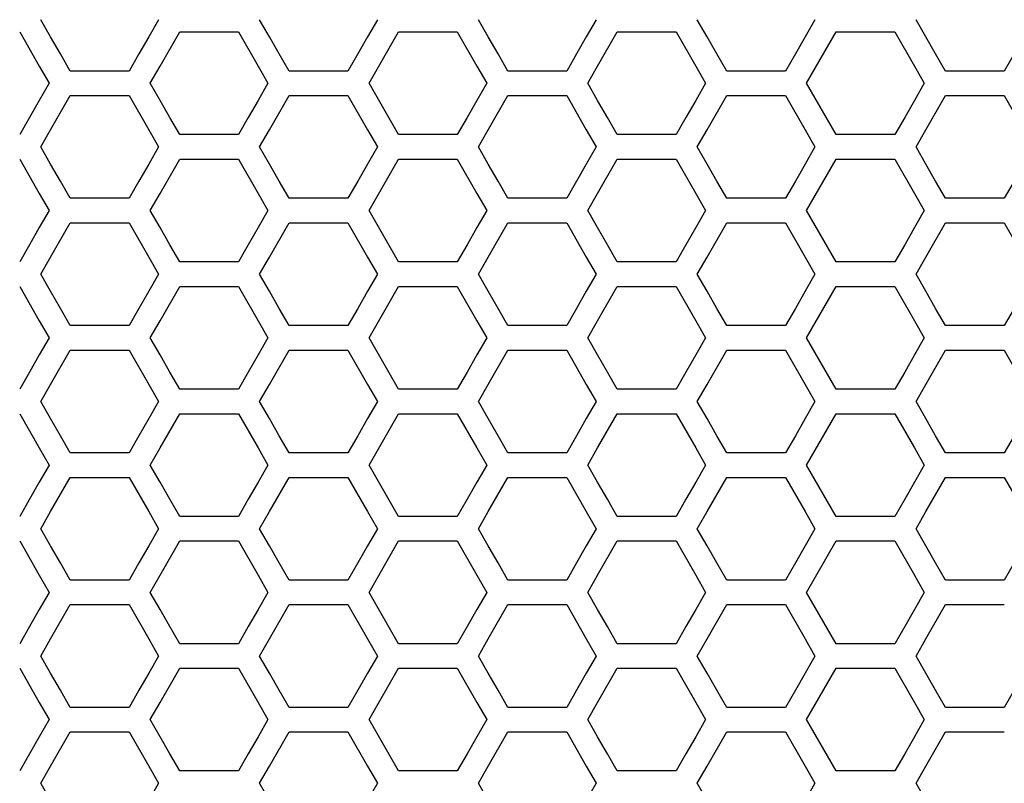
# Model space of a CAD drawing. Extents: x 546 to 5237, y -875 to 3229.
# Drawn here: x 1541 to 1603, y 966 to 1014 of the extents above; entities that cross this region are included whole.
import ezdxf

# ---------------------------------------------------------------- set-up
doc = ezdxf.new("R2010")
doc.units = 0
doc.header["$MEASUREMENT"] = 0
doc.layers.get('0').update_dxf_attribs({"linetype": 'CONTINUOUS'})

msp = doc.modelspace()

# ---------------------------------------------------------------- linework, layer by layer
at = {"color": 7, "linetype": 'Continuous'}
for p, q in [((1543.152, 1012.976), (1542.541, 1014.042)), ((1549.874, 1014.042), (1549.263, 1012.976)), ((1556.784, 1012.976), (1556.173, 1014.042)), ((1563.505, 1014.042), (1562.894, 1012.976)), ((1570.412, 1012.976), (1569.801, 1014.042)), ((1577.133, 1014.042), (1576.522, 1012.976)), ((1584.043, 1012.976), (1583.432, 1014.042)), ((1590.764, 1014.042), (1590.153, 1012.976)), ((1597.671, 1012.976), (1597.06, 1014.042)), ((1541.226, 1013.278), (1542.448, 1011.147)), ((1549.969, 1011.147), (1551.191, 1013.278)), ((1551.191, 1013.278), (1554.857, 1013.278)), ((1554.857, 1013.278), (1556.079, 1011.147)), ((1562.986, 1010.081), (1564.819, 1013.278)), ((1564.819, 1013.278), (1568.485, 1013.278)), ((1568.485, 1013.278), (1569.707, 1011.147)), ((1577.228, 1011.147), (1578.45, 1013.278)), ((1578.45, 1013.278), (1582.116, 1013.278)), ((1582.116, 1013.278), (1583.338, 1011.147)), ((1590.245, 1010.081), (1592.078, 1013.278)), ((1592.078, 1013.278), (1595.744, 1013.278)), ((1595.744, 1013.278), (1596.966, 1011.147)), ((1543.764, 1011.911), (1543.152, 1012.976)), ((1549.263, 1012.976), (1548.652, 1011.911)), ((1557.395, 1011.911), (1556.784, 1012.976)), ((1562.894, 1012.976), (1562.283, 1011.911)), ((1571.023, 1011.911), (1570.412, 1012.976)), ((1576.522, 1012.976), (1575.911, 1011.911)), ((1584.654, 1011.911), (1584.043, 1012.976)), ((1590.153, 1012.976), (1589.542, 1011.911)), ((1598.282, 1011.911), (1597.671, 1012.976)), ((1544.375, 1010.845), (1543.764, 1011.911)), ((1548.652, 1011.911), (1548.041, 1010.845)), ((1558.006, 1010.845), (1557.395, 1011.911)), ((1562.283, 1011.911), (1561.672, 1010.845)), ((1571.634, 1010.845), (1571.023, 1011.911)), ((1575.911, 1011.911), (1575.3, 1010.845)), ((1585.265, 1010.845), (1584.654, 1011.911)), ((1589.542, 1011.911), (1588.931, 1010.845)), ((1598.893, 1010.845), (1598.282, 1011.911)), ((1603.17, 1011.911), (1602.559, 1010.845)), ((1542.448, 1011.147), (1543.059, 1010.081)), ((1548.041, 1010.845), (1544.375, 1010.845)), ((1549.358, 1010.081), (1549.969, 1011.147)), ((1556.079, 1011.147), (1556.69, 1010.081)), ((1561.672, 1010.845), (1558.006, 1010.845)), ((1569.707, 1011.147), (1570.318, 1010.081)), ((1575.3, 1010.845), (1571.634, 1010.845)), ((1576.617, 1010.081), (1577.228, 1011.147)), ((1583.338, 1011.147), (1583.949, 1010.081)), ((1588.931, 1010.845), (1585.265, 1010.845)), ((1596.966, 1011.147), (1597.577, 1010.081)), ((1602.559, 1010.845), (1598.893, 1010.845)), ((1543.059, 1010.081), (1542.448, 1009.016)), ((1549.969, 1009.016), (1549.358, 1010.081)), ((1556.69, 1010.081), (1556.079, 1009.016)), ((1564.819, 1006.885), (1562.986, 1010.081)), ((1570.318, 1010.081), (1569.707, 1009.016)), ((1577.228, 1009.016), (1576.617, 1010.081)), ((1583.949, 1010.081), (1583.338, 1009.016)), ((1592.078, 1006.885), (1590.245, 1010.081)), ((1597.577, 1010.081), (1596.966, 1009.016)), ((1542.448, 1009.016), (1541.837, 1007.95)), ((1543.152, 1007.184), (1544.375, 1009.315)), ((1544.375, 1009.315), (1548.041, 1009.315)), ((1548.041, 1009.315), (1549.263, 1007.184)), ((1550.58, 1007.95), (1549.969, 1009.016)), ((1556.079, 1009.016), (1555.468, 1007.95)), ((1556.784, 1007.184), (1558.006, 1009.315)), ((1558.006, 1009.315), (1561.672, 1009.315)), ((1561.672, 1009.315), (1562.894, 1007.184)), ((1569.707, 1009.016), (1569.096, 1007.95)), ((1570.412, 1007.184), (1571.634, 1009.315)), ((1571.634, 1009.315), (1575.3, 1009.315)), ((1575.3, 1009.315), (1576.522, 1007.184)), ((1577.839, 1007.95), (1577.228, 1009.016)), ((1583.338, 1009.016), (1582.727, 1007.95)), ((1584.043, 1007.184), (1585.265, 1009.315)), ((1585.265, 1009.315), (1588.931, 1009.315)), ((1588.931, 1009.315), (1590.153, 1007.184)), ((1596.966, 1009.016), (1596.355, 1007.95)), ((1597.671, 1007.184), (1598.893, 1009.315)), ((1598.893, 1009.315), (1602.559, 1009.315)), ((1602.559, 1009.315), (1603.781, 1007.184)), ((1541.837, 1007.95), (1541.226, 1006.885)), ((1551.191, 1006.885), (1550.58, 1007.95)), ((1555.468, 1007.95), (1554.857, 1006.885)), ((1569.096, 1007.95), (1568.485, 1006.885)), ((1578.45, 1006.885), (1577.839, 1007.95)), ((1582.727, 1007.95), (1582.116, 1006.885)), ((1596.355, 1007.95), (1595.744, 1006.885)), ((1542.541, 1006.118), (1543.152, 1007.184)), ((1549.263, 1007.184), (1549.874, 1006.118)), ((1556.173, 1006.118), (1556.784, 1007.184)), ((1562.894, 1007.184), (1563.505, 1006.118)), ((1569.801, 1006.118), (1570.412, 1007.184)), ((1576.522, 1007.184), (1577.133, 1006.118)), ((1583.432, 1006.118), (1584.043, 1007.184)), ((1590.153, 1007.184), (1590.764, 1006.118)), ((1597.06, 1006.118), (1597.671, 1007.184)), ((1554.857, 1006.885), (1551.191, 1006.885)), ((1568.485, 1006.885), (1564.819, 1006.885)), ((1582.116, 1006.885), (1578.45, 1006.885)), ((1595.744, 1006.885), (1592.078, 1006.885)), ((1543.152, 1005.052), (1542.541, 1006.118)), ((1549.874, 1006.118), (1549.263, 1005.052)), ((1556.784, 1005.052), (1556.173, 1006.118)), ((1563.505, 1006.118), (1562.894, 1005.052)), ((1570.412, 1005.052), (1569.801, 1006.118)), ((1577.133, 1006.118), (1576.522, 1005.052)), ((1584.043, 1005.052), (1583.432, 1006.118)), ((1590.764, 1006.118), (1590.153, 1005.052)), ((1597.671, 1005.052), (1597.06, 1006.118)), ((1541.226, 1005.354), (1542.448, 1003.223)), ((1549.969, 1003.223), (1551.191, 1005.354)), ((1551.191, 1005.354), (1554.857, 1005.354)), ((1554.857, 1005.354), (1556.079, 1003.223)), ((1562.986, 1002.157), (1564.819, 1005.354)), ((1564.819, 1005.354), (1568.485, 1005.354)), ((1568.485, 1005.354), (1569.707, 1003.223)), ((1577.228, 1003.223), (1578.45, 1005.354)), ((1578.45, 1005.354), (1582.116, 1005.354)), ((1582.116, 1005.354), (1583.338, 1003.223)), ((1590.245, 1002.157), (1592.078, 1005.354)), ((1592.078, 1005.354), (1595.744, 1005.354)), ((1595.744, 1005.354), (1596.966, 1003.223)), ((1543.764, 1003.987), (1543.152, 1005.052)), ((1549.263, 1005.052), (1548.652, 1003.987)), ((1557.395, 1003.987), (1556.784, 1005.052)), ((1562.894, 1005.052), (1562.283, 1003.987)), ((1571.023, 1003.987), (1570.412, 1005.052)), ((1576.522, 1005.052), (1575.911, 1003.987)), ((1584.654, 1003.987), (1584.043, 1005.052)), ((1590.153, 1005.052), (1589.542, 1003.987)), ((1598.282, 1003.987), (1597.671, 1005.052)), ((1544.375, 1002.921), (1543.764, 1003.987)), ((1548.652, 1003.987), (1548.041, 1002.921)), ((1558.006, 1002.921), (1557.395, 1003.987)), ((1562.283, 1003.987), (1561.672, 1002.921)), ((1571.634, 1002.921), (1571.023, 1003.987)), ((1575.911, 1003.987), (1575.3, 1002.921)), ((1585.265, 1002.921), (1584.654, 1003.987)), ((1589.542, 1003.987), (1588.931, 1002.921)), ((1598.893, 1002.921), (1598.282, 1003.987)), ((1603.17, 1003.987), (1602.559, 1002.921)), ((1542.448, 1003.223), (1543.059, 1002.157)), ((1548.041, 1002.921), (1544.375, 1002.921)), ((1549.358, 1002.157), (1549.969, 1003.223)), ((1556.079, 1003.223), (1556.69, 1002.157)), ((1561.672, 1002.921), (1558.006, 1002.921)), ((1569.707, 1003.223), (1570.318, 1002.157)), ((1575.3, 1002.921), (1571.634, 1002.921)), ((1576.617, 1002.157), (1577.228, 1003.223)), ((1583.338, 1003.223), (1583.949, 1002.157)), ((1588.931, 1002.921), (1585.265, 1002.921)), ((1596.966, 1003.223), (1597.577, 1002.157)), ((1602.559, 1002.921), (1598.893, 1002.921)), ((1543.059, 1002.157), (1542.448, 1001.092)), ((1549.969, 1001.092), (1549.358, 1002.157)), ((1556.69, 1002.157), (1556.079, 1001.092)), ((1564.819, 998.96), (1562.986, 1002.157)), ((1570.318, 1002.157), (1569.707, 1001.092)), ((1577.228, 1001.092), (1576.617, 1002.157)), ((1583.949, 1002.157), (1583.338, 1001.092)), ((1592.078, 998.96), (1590.245, 1002.157)), ((1597.577, 1002.157), (1596.966, 1001.092)), ((1542.448, 1001.092), (1541.837, 1000.026)), ((1543.152, 999.259), (1544.375, 1001.391)), ((1544.375, 1001.391), (1548.041, 1001.391)), ((1548.041, 1001.391), (1549.263, 999.259)), ((1550.58, 1000.026), (1549.969, 1001.092)), ((1556.079, 1001.092), (1555.468, 1000.026)), ((1556.784, 999.259), (1558.006, 1001.391)), ((1558.006, 1001.391), (1561.672, 1001.391)), ((1561.672, 1001.391), (1562.894, 999.259)), ((1569.707, 1001.092), (1569.096, 1000.026)), ((1570.412, 999.259), (1571.634, 1001.391)), ((1571.634, 1001.391), (1575.3, 1001.391)), ((1575.3, 1001.391), (1576.522, 999.259)), ((1577.839, 1000.026), (1577.228, 1001.092)), ((1583.338, 1001.092), (1582.727, 1000.026)), ((1584.043, 999.259), (1585.265, 1001.391)), ((1585.265, 1001.391), (1588.931, 1001.391)), ((1588.931, 1001.391), (1590.153, 999.259)), ((1596.966, 1001.092), (1596.355, 1000.026)), ((1597.671, 999.259), (1598.893, 1001.391)), ((1598.893, 1001.391), (1602.559, 1001.391)), ((1602.559, 1001.391), (1603.781, 999.259)), ((1541.837, 1000.026), (1541.226, 998.96)), ((1551.191, 998.96), (1550.58, 1000.026)), ((1555.468, 1000.026), (1554.857, 998.96)), ((1569.096, 1000.026), (1568.485, 998.96)), ((1578.45, 998.96), (1577.839, 1000.026)), ((1582.727, 1000.026), (1582.116, 998.96)), ((1596.355, 1000.026), (1595.744, 998.96)), ((1542.541, 998.194), (1543.152, 999.259)), ((1549.263, 999.259), (1549.874, 998.194)), ((1556.173, 998.194), (1556.784, 999.259)), ((1562.894, 999.259), (1563.505, 998.194)), ((1569.801, 998.194), (1570.412, 999.259)), ((1576.522, 999.259), (1577.133, 998.194)), ((1583.432, 998.194), (1584.043, 999.259)), ((1590.153, 999.259), (1590.764, 998.194)), ((1597.06, 998.194), (1597.671, 999.259)), ((1554.857, 998.96), (1551.191, 998.96)), ((1568.485, 998.96), (1564.819, 998.96)), ((1582.116, 998.96), (1578.45, 998.96)), ((1595.744, 998.96), (1592.078, 998.96)), ((1543.152, 997.128), (1542.541, 998.194)), ((1549.874, 998.194), (1549.263, 997.128)), ((1556.784, 997.128), (1556.173, 998.194)), ((1563.505, 998.194), (1562.894, 997.128)), ((1570.412, 997.128), (1569.801, 998.194)), ((1577.133, 998.194), (1576.522, 997.128)), ((1584.043, 997.128), (1583.432, 998.194)), ((1590.764, 998.194), (1590.153, 997.128)), ((1597.671, 997.128), (1597.06, 998.194)), ((1541.226, 997.43), (1542.448, 995.298)), ((1549.969, 995.298), (1551.191, 997.43)), ((1551.191, 997.43), (1554.857, 997.43)), ((1554.857, 997.43), (1556.079, 995.298)), ((1562.986, 994.233), (1564.819, 997.43)), ((1564.819, 997.43), (1568.485, 997.43)), ((1568.485, 997.43), (1569.707, 995.298)), ((1577.228, 995.298), (1578.45, 997.43)), ((1578.45, 997.43), (1582.116, 997.43)), ((1582.116, 997.43), (1583.338, 995.298)), ((1590.245, 994.233), (1592.078, 997.43)), ((1592.078, 997.43), (1595.744, 997.43)), ((1595.744, 997.43), (1596.966, 995.298)), ((1543.764, 996.062), (1543.152, 997.128)), ((1549.263, 997.128), (1548.652, 996.062)), ((1557.395, 996.062), (1556.784, 997.128)), ((1562.894, 997.128), (1562.283, 996.062)), ((1571.023, 996.062), (1570.412, 997.128)), ((1576.522, 997.128), (1575.911, 996.062)), ((1584.654, 996.062), (1584.043, 997.128)), ((1590.153, 997.128), (1589.542, 996.062)), ((1598.282, 996.062), (1597.671, 997.128)), ((1544.375, 994.996), (1543.764, 996.062)), ((1548.652, 996.062), (1548.041, 994.996)), ((1558.006, 994.996), (1557.395, 996.062)), ((1562.283, 996.062), (1561.672, 994.996)), ((1571.634, 994.996), (1571.023, 996.062)), ((1575.911, 996.062), (1575.3, 994.996)), ((1585.265, 994.996), (1584.654, 996.062)), ((1589.542, 996.062), (1588.931, 994.996)), ((1598.893, 994.996), (1598.282, 996.062)), ((1603.17, 996.062), (1602.559, 994.996)), ((1542.448, 995.298), (1543.059, 994.233)), ((1548.041, 994.996), (1544.375, 994.996)), ((1549.358, 994.233), (1549.969, 995.298)), ((1556.079, 995.298), (1556.69, 994.233)), ((1561.672, 994.996), (1558.006, 994.996)), ((1569.707, 995.298), (1570.318, 994.233)), ((1575.3, 994.996), (1571.634, 994.996)), ((1576.617, 994.233), (1577.228, 995.298)), ((1583.338, 995.298), (1583.949, 994.233)), ((1588.931, 994.996), (1585.265, 994.996)), ((1596.966, 995.298), (1597.577, 994.233)), ((1602.559, 994.996), (1598.893, 994.996)), ((1543.059, 994.233), (1542.448, 993.167)), ((1549.969, 993.167), (1549.358, 994.233)), ((1556.69, 994.233), (1556.079, 993.167)), ((1564.819, 991.035), (1562.986, 994.233)), ((1570.318, 994.233), (1569.707, 993.167)), ((1577.228, 993.167), (1576.617, 994.233)), ((1583.949, 994.233), (1583.338, 993.167)), ((1592.078, 991.035), (1590.245, 994.233)), ((1597.577, 994.233), (1596.966, 993.167)), ((1542.448, 993.167), (1541.837, 992.101)), ((1543.152, 991.334), (1544.375, 993.466)), ((1544.375, 993.466), (1548.041, 993.466)), ((1548.041, 993.466), (1549.263, 991.334)), ((1550.58, 992.101), (1549.969, 993.167)), ((1556.079, 993.167), (1555.468, 992.101)), ((1556.784, 991.334), (1558.006, 993.466)), ((1558.006, 993.466), (1561.672, 993.466)), ((1561.672, 993.466), (1562.894, 991.334)), ((1569.707, 993.167), (1569.096, 992.101)), ((1570.412, 991.334), (1571.634, 993.466)), ((1571.634, 993.466), (1575.3, 993.466)), ((1575.3, 993.466), (1576.522, 991.334)), ((1577.839, 992.101), (1577.228, 993.167)), ((1583.338, 993.167), (1582.727, 992.101)), ((1584.043, 991.334), (1585.265, 993.466)), ((1585.265, 993.466), (1588.931, 993.466)), ((1588.931, 993.466), (1590.153, 991.334)), ((1596.966, 993.167), (1596.355, 992.101)), ((1597.671, 991.334), (1598.893, 993.466)), ((1598.893, 993.466), (1602.559, 993.466)), ((1602.559, 993.466), (1603.781, 991.334)), ((1541.837, 992.101), (1541.226, 991.035)), ((1551.191, 991.035), (1550.58, 992.101)), ((1555.468, 992.101), (1554.857, 991.035)), ((1569.096, 992.101), (1568.485, 991.035)), ((1578.45, 991.035), (1577.839, 992.101)), ((1582.727, 992.101), (1582.116, 991.035)), ((1596.355, 992.101), (1595.744, 991.035)), ((1542.541, 990.268), (1543.152, 991.334)), ((1549.263, 991.334), (1549.874, 990.268)), ((1556.173, 990.268), (1556.784, 991.334)), ((1562.894, 991.334), (1563.505, 990.268)), ((1569.801, 990.268), (1570.412, 991.334)), ((1576.522, 991.334), (1577.133, 990.268)), ((1583.432, 990.268), (1584.043, 991.334)), ((1590.153, 991.334), (1590.764, 990.268)), ((1597.06, 990.268), (1597.671, 991.334)), ((1554.857, 991.035), (1551.191, 991.035)), ((1568.485, 991.035), (1564.819, 991.035)), ((1582.116, 991.035), (1578.45, 991.035)), ((1595.744, 991.035), (1592.078, 991.035)), ((1543.152, 989.203), (1542.541, 990.268)), ((1549.874, 990.268), (1549.263, 989.203)), ((1556.784, 989.203), (1556.173, 990.268)), ((1563.505, 990.268), (1562.894, 989.203)), ((1570.412, 989.203), (1569.801, 990.268)), ((1577.133, 990.268), (1576.522, 989.203)), ((1584.043, 989.203), (1583.432, 990.268)), ((1590.764, 990.268), (1590.153, 989.203)), ((1597.671, 989.203), (1597.06, 990.268)), ((1541.226, 989.505), (1542.448, 987.373)), ((1549.969, 987.373), (1551.191, 989.505)), ((1551.191, 989.505), (1554.857, 989.505)), ((1554.857, 989.505), (1556.079, 987.373)), ((1562.986, 986.307), (1564.819, 989.505)), ((1564.819, 989.505), (1568.485, 989.505)), ((1568.485, 989.505), (1569.707, 987.373)), ((1577.228, 987.373), (1578.45, 989.505)), ((1578.45, 989.505), (1582.116, 989.505)), ((1582.116, 989.505), (1583.338, 987.373)), ((1590.245, 986.307), (1592.078, 989.505)), ((1592.078, 989.505), (1595.744, 989.505)), ((1595.744, 989.505), (1596.966, 987.373)), ((1543.764, 988.137), (1543.152, 989.203)), ((1549.263, 989.203), (1548.652, 988.137)), ((1557.395, 988.137), (1556.784, 989.203)), ((1562.894, 989.203), (1562.283, 988.137)), ((1571.023, 988.137), (1570.412, 989.203)), ((1576.522, 989.203), (1575.911, 988.137)), ((1584.654, 988.137), (1584.043, 989.203)), ((1590.153, 989.203), (1589.542, 988.137)), ((1598.282, 988.137), (1597.671, 989.203)), ((1544.375, 987.071), (1543.764, 988.137)), ((1548.652, 988.137), (1548.041, 987.071)), ((1558.006, 987.071), (1557.395, 988.137)), ((1562.283, 988.137), (1561.672, 987.071)), ((1571.634, 987.071), (1571.023, 988.137)), ((1575.911, 988.137), (1575.3, 987.071)), ((1585.265, 987.071), (1584.654, 988.137)), ((1589.542, 988.137), (1588.931, 987.071)), ((1598.893, 987.071), (1598.282, 988.137)), ((1603.17, 988.137), (1602.559, 987.071)), ((1542.448, 987.373), (1543.059, 986.307)), ((1548.041, 987.071), (1544.375, 987.071)), ((1549.358, 986.307), (1549.969, 987.373)), ((1556.079, 987.373), (1556.69, 986.307)), ((1561.672, 987.071), (1558.006, 987.071)), ((1569.707, 987.373), (1570.318, 986.307)), ((1575.3, 987.071), (1571.634, 987.071)), ((1576.617, 986.307), (1577.228, 987.373)), ((1583.338, 987.373), (1583.949, 986.307)), ((1588.931, 987.071), (1585.265, 987.071)), ((1596.966, 987.373), (1597.577, 986.307)), ((1602.559, 987.071), (1598.893, 987.071)), ((1543.059, 986.307), (1542.448, 985.241)), ((1549.969, 985.241), (1549.358, 986.307)), ((1556.69, 986.307), (1556.079, 985.241)), ((1564.819, 983.11), (1562.986, 986.307)), ((1570.318, 986.307), (1569.707, 985.241)), ((1577.228, 985.241), (1576.617, 986.307)), ((1583.949, 986.307), (1583.338, 985.241)), ((1592.078, 983.11), (1590.245, 986.307)), ((1597.577, 986.307), (1596.966, 985.241)), ((1542.448, 985.241), (1541.837, 984.175)), ((1543.152, 983.409), (1544.375, 985.54)), ((1544.375, 985.54), (1548.041, 985.54)), ((1548.041, 985.54), (1549.263, 983.409)), ((1550.58, 984.175), (1549.969, 985.241)), ((1556.079, 985.241), (1555.468, 984.175)), ((1556.784, 983.409), (1558.006, 985.54)), ((1558.006, 985.54), (1561.672, 985.54)), ((1561.672, 985.54), (1562.894, 983.409)), ((1569.707, 985.241), (1569.096, 984.175)), ((1570.412, 983.409), (1571.634, 985.54)), ((1571.634, 985.54), (1575.3, 985.54)), ((1575.3, 985.54), (1576.522, 983.409)), ((1577.839, 984.175), (1577.228, 985.241)), ((1583.338, 985.241), (1582.727, 984.175)), ((1584.043, 983.409), (1585.265, 985.54)), ((1585.265, 985.54), (1588.931, 985.54)), ((1588.931, 985.54), (1590.153, 983.409)), ((1596.966, 985.241), (1596.355, 984.175)), ((1597.671, 983.409), (1598.893, 985.54)), ((1598.893, 985.54), (1602.559, 985.54)), ((1602.559, 985.54), (1603.781, 983.409)), ((1541.837, 984.175), (1541.226, 983.11)), ((1551.191, 983.11), (1550.58, 984.175)), ((1555.468, 984.175), (1554.857, 983.11)), ((1569.096, 984.175), (1568.485, 983.11)), ((1578.45, 983.11), (1577.839, 984.175)), ((1582.727, 984.175), (1582.116, 983.11)), ((1596.355, 984.175), (1595.744, 983.11)), ((1542.541, 982.343), (1543.152, 983.409)), ((1549.263, 983.409), (1549.874, 982.343)), ((1556.173, 982.343), (1556.784, 983.409)), ((1562.894, 983.409), (1563.505, 982.343)), ((1569.801, 982.343), (1570.412, 983.409)), ((1576.522, 983.409), (1577.133, 982.343)), ((1583.432, 982.343), (1584.043, 983.409)), ((1590.153, 983.409), (1590.764, 982.343)), ((1597.06, 982.343), (1597.671, 983.409)), ((1554.857, 983.11), (1551.191, 983.11)), ((1568.485, 983.11), (1564.819, 983.11)), ((1582.116, 983.11), (1578.45, 983.11)), ((1595.744, 983.11), (1592.078, 983.11)), ((1543.152, 981.277), (1542.541, 982.343)), ((1549.874, 982.343), (1549.263, 981.277)), ((1556.784, 981.277), (1556.173, 982.343)), ((1563.505, 982.343), (1562.894, 981.277)), ((1570.412, 981.277), (1569.801, 982.343)), ((1577.133, 982.343), (1576.522, 981.277)), ((1584.043, 981.277), (1583.432, 982.343)), ((1590.764, 982.343), (1590.153, 981.277)), ((1597.671, 981.277), (1597.06, 982.343)), ((1541.226, 981.579), (1542.448, 979.447)), ((1549.969, 979.447), (1551.191, 981.579)), ((1551.191, 981.579), (1554.857, 981.579)), ((1554.857, 981.579), (1556.079, 979.447)), ((1562.986, 978.381), (1564.819, 981.579)), ((1564.819, 981.579), (1568.485, 981.579)), ((1568.485, 981.579), (1569.707, 979.447)), ((1577.228, 979.447), (1578.45, 981.579)), ((1578.45, 981.579), (1582.116, 981.579)), ((1582.116, 981.579), (1583.338, 979.447)), ((1590.245, 978.381), (1592.078, 981.579)), ((1592.078, 981.579), (1595.744, 981.579)), ((1595.744, 981.579), (1596.966, 979.447)), ((1543.764, 980.211), (1543.152, 981.277)), ((1549.263, 981.277), (1548.652, 980.211)), ((1557.395, 980.211), (1556.784, 981.277)), ((1562.894, 981.277), (1562.283, 980.211)), ((1571.023, 980.211), (1570.412, 981.277)), ((1576.522, 981.277), (1575.911, 980.211)), ((1584.654, 980.211), (1584.043, 981.277)), ((1590.153, 981.277), (1589.542, 980.211)), ((1598.282, 980.211), (1597.671, 981.277)), ((1544.375, 979.145), (1543.764, 980.211)), ((1548.652, 980.211), (1548.041, 979.145)), ((1558.006, 979.145), (1557.395, 980.211)), ((1562.283, 980.211), (1561.672, 979.145)), ((1571.634, 979.145), (1571.023, 980.211)), ((1575.911, 980.211), (1575.3, 979.145)), ((1585.265, 979.145), (1584.654, 980.211)), ((1589.542, 980.211), (1588.931, 979.145)), ((1598.893, 979.145), (1598.282, 980.211)), ((1603.17, 980.211), (1602.559, 979.145)), ((1542.448, 979.447), (1543.059, 978.381)), ((1548.041, 979.145), (1544.375, 979.145)), ((1549.358, 978.381), (1549.969, 979.447)), ((1556.079, 979.447), (1556.69, 978.381)), ((1561.672, 979.145), (1558.006, 979.145)), ((1569.707, 979.447), (1570.318, 978.381)), ((1575.3, 979.145), (1571.634, 979.145)), ((1576.617, 978.381), (1577.228, 979.447)), ((1583.338, 979.447), (1583.949, 978.381)), ((1588.931, 979.145), (1585.265, 979.145)), ((1596.966, 979.447), (1597.577, 978.381)), ((1602.559, 979.145), (1598.893, 979.145)), ((1543.059, 978.381), (1542.448, 977.315)), ((1549.969, 977.315), (1549.358, 978.381)), ((1556.69, 978.381), (1556.079, 977.315)), ((1564.819, 975.183), (1562.986, 978.381)), ((1570.318, 978.381), (1569.707, 977.315)), ((1577.228, 977.315), (1576.617, 978.381)), ((1583.949, 978.381), (1583.338, 977.315)), ((1592.078, 975.183), (1590.245, 978.381)), ((1597.577, 978.381), (1596.966, 977.315)), ((1542.448, 977.315), (1541.837, 976.249)), ((1543.152, 975.482), (1544.375, 977.614)), ((1544.375, 977.614), (1548.041, 977.614)), ((1548.041, 977.614), (1549.263, 975.482)), ((1550.58, 976.249), (1549.969, 977.315)), ((1556.079, 977.315), (1555.468, 976.249)), ((1556.784, 975.482), (1558.006, 977.614)), ((1558.006, 977.614), (1561.672, 977.614)), ((1561.672, 977.614), (1562.894, 975.482)), ((1569.707, 977.315), (1569.096, 976.249)), ((1570.412, 975.482), (1571.634, 977.614)), ((1571.634, 977.614), (1575.3, 977.614)), ((1575.3, 977.614), (1576.522, 975.482)), ((1577.839, 976.249), (1577.228, 977.315)), ((1583.338, 977.315), (1582.727, 976.249)), ((1584.043, 975.482), (1585.265, 977.614)), ((1585.265, 977.614), (1588.931, 977.614)), ((1588.931, 977.614), (1590.153, 975.482)), ((1596.966, 977.315), (1596.355, 976.249)), ((1597.671, 975.482), (1598.893, 977.614)), ((1598.893, 977.614), (1602.559, 977.614)), ((1541.837, 976.249), (1541.226, 975.183)), ((1551.191, 975.183), (1550.58, 976.249)), ((1555.468, 976.249), (1554.857, 975.183)), ((1569.096, 976.249), (1568.485, 975.183)), ((1578.45, 975.183), (1577.839, 976.249)), ((1582.727, 976.249), (1582.116, 975.183)), ((1596.355, 976.249), (1595.744, 975.183)), ((1542.541, 974.416), (1543.152, 975.482)), ((1549.263, 975.482), (1549.874, 974.416)), ((1556.173, 974.416), (1556.784, 975.482)), ((1562.894, 975.482), (1563.505, 974.416)), ((1569.801, 974.416), (1570.412, 975.482)), ((1576.522, 975.482), (1577.133, 974.416)), ((1583.432, 974.416), (1584.043, 975.482)), ((1590.153, 975.482), (1590.764, 974.416)), ((1597.06, 974.416), (1597.671, 975.482)), ((1554.857, 975.183), (1551.191, 975.183)), ((1568.485, 975.183), (1564.819, 975.183)), ((1582.116, 975.183), (1578.45, 975.183)), ((1595.744, 975.183), (1592.078, 975.183)), ((1543.152, 973.35), (1542.541, 974.416)), ((1549.874, 974.416), (1549.263, 973.35)), ((1556.784, 973.35), (1556.173, 974.416)), ((1563.505, 974.416), (1562.894, 973.35)), ((1570.412, 973.35), (1569.801, 974.416)), ((1577.133, 974.416), (1576.522, 973.35)), ((1584.043, 973.35), (1583.432, 974.416)), ((1590.764, 974.416), (1590.153, 973.35)), ((1597.671, 973.35), (1597.06, 974.416)), ((1541.226, 973.652), (1542.448, 971.52)), ((1549.969, 971.52), (1551.191, 973.652)), ((1551.191, 973.652), (1554.857, 973.652)), ((1554.857, 973.652), (1556.079, 971.52)), ((1562.986, 970.454), (1564.819, 973.652)), ((1564.819, 973.652), (1568.485, 973.652)), ((1568.485, 973.652), (1569.707, 971.52)), ((1577.228, 971.52), (1578.45, 973.652)), ((1578.45, 973.652), (1582.116, 973.652)), ((1582.116, 973.652), (1583.338, 971.52)), ((1590.245, 970.454), (1592.078, 973.652)), ((1592.078, 973.652), (1595.744, 973.652)), ((1595.744, 973.652), (1596.966, 971.52)), ((1543.764, 972.285), (1543.152, 973.35)), ((1549.263, 973.35), (1548.652, 972.285)), ((1557.395, 972.285), (1556.784, 973.35)), ((1562.894, 973.35), (1562.283, 972.285)), ((1571.023, 972.285), (1570.412, 973.35)), ((1576.522, 973.35), (1575.911, 972.285)), ((1584.654, 972.285), (1584.043, 973.35)), ((1590.153, 973.35), (1589.542, 972.285)), ((1598.282, 972.285), (1597.671, 973.35)), ((1544.375, 971.219), (1543.764, 972.285)), ((1548.652, 972.285), (1548.041, 971.219)), ((1558.006, 971.219), (1557.395, 972.285)), ((1562.283, 972.285), (1561.672, 971.219)), ((1571.634, 971.219), (1571.023, 972.285)), ((1575.911, 972.285), (1575.3, 971.219)), ((1585.265, 971.219), (1584.654, 972.285)), ((1589.542, 972.285), (1588.931, 971.219)), ((1598.893, 971.219), (1598.282, 972.285)), ((1603.17, 972.285), (1602.559, 971.219)), ((1542.448, 971.52), (1543.059, 970.454)), ((1549.358, 970.454), (1549.969, 971.52)), ((1556.079, 971.52), (1556.69, 970.454)), ((1569.707, 971.52), (1570.318, 970.454)), ((1576.617, 970.454), (1577.228, 971.52)), ((1583.338, 971.52), (1583.949, 970.454)), ((1596.966, 971.52), (1597.577, 970.454)), ((1548.041, 971.219), (1544.375, 971.219)), ((1561.672, 971.219), (1558.006, 971.219)), ((1575.3, 971.219), (1571.634, 971.219)), ((1588.931, 971.219), (1585.265, 971.219)), ((1602.559, 971.219), (1598.893, 971.219)), ((1543.059, 970.454), (1542.448, 969.388)), ((1549.969, 969.388), (1549.358, 970.454)), ((1556.69, 970.454), (1556.079, 969.388)), ((1564.819, 967.256), (1562.986, 970.454)), ((1570.318, 970.454), (1569.707, 969.388)), ((1577.228, 969.388), (1576.617, 970.454)), ((1583.949, 970.454), (1583.338, 969.388)), ((1592.078, 967.256), (1590.245, 970.454)), ((1597.577, 970.454), (1596.966, 969.388)), ((1543.152, 967.556), (1544.375, 969.688)), ((1544.375, 969.688), (1548.041, 969.688)), ((1548.041, 969.688), (1549.263, 967.556)), ((1556.784, 967.556), (1558.006, 969.688)), ((1558.006, 969.688), (1561.672, 969.688)), ((1561.672, 969.688), (1562.894, 967.556)), ((1570.412, 967.556), (1571.634, 969.688)), ((1571.634, 969.688), (1575.3, 969.688)), ((1575.3, 969.688), (1576.522, 967.556)), ((1584.043, 967.556), (1585.265, 969.688)), ((1585.265, 969.688), (1588.931, 969.688)), ((1588.931, 969.688), (1590.153, 967.556)), ((1597.671, 967.556), (1598.893, 969.688)), ((1598.893, 969.688), (1602.559, 969.688)), ((1542.448, 969.388), (1541.837, 968.322)), ((1550.58, 968.322), (1549.969, 969.388)), ((1556.079, 969.388), (1555.468, 968.322)), ((1569.707, 969.388), (1569.096, 968.322)), ((1577.839, 968.322), (1577.228, 969.388)), ((1583.338, 969.388), (1582.727, 968.322)), ((1596.966, 969.388), (1596.355, 968.322)), ((1541.837, 968.322), (1541.226, 967.256)), ((1551.191, 967.256), (1550.58, 968.322)), ((1555.468, 968.322), (1554.857, 967.256)), ((1569.096, 968.322), (1568.485, 967.256)), ((1578.45, 967.256), (1577.839, 968.322)), ((1582.727, 968.322), (1582.116, 967.256)), ((1596.355, 968.322), (1595.744, 967.256)), ((1542.541, 966.49), (1543.152, 967.556)), ((1549.263, 967.556), (1549.874, 966.49)), ((1554.857, 967.256), (1551.191, 967.256)), ((1556.173, 966.49), (1556.784, 967.556)), ((1562.894, 967.556), (1563.505, 966.49)), ((1568.485, 967.256), (1564.819, 967.256)), ((1569.801, 966.49), (1570.412, 967.556)), ((1576.522, 967.556), (1577.133, 966.49)), ((1582.116, 967.256), (1578.45, 967.256)), ((1583.432, 966.49), (1584.043, 967.556)), ((1590.153, 967.556), (1590.764, 966.49)), ((1595.744, 967.256), (1592.078, 967.256)), ((1597.06, 966.49), (1597.671, 967.556)), ((1543.152, 965.423), (1542.541, 966.49)), ((1549.874, 966.49), (1549.263, 965.423)), ((1556.784, 965.423), (1556.173, 966.49)), ((1563.505, 966.49), (1562.894, 965.423)), ((1570.412, 965.423), (1569.801, 966.49)), ((1577.133, 966.49), (1576.522, 965.423)), ((1584.043, 965.423), (1583.432, 966.49)), ((1590.764, 966.49), (1590.153, 965.423)), ((1597.671, 965.423), (1597.06, 966.49))]:
    msp.add_line(p, q, dxfattribs=at)

doc.saveas('drawing.dxf')
